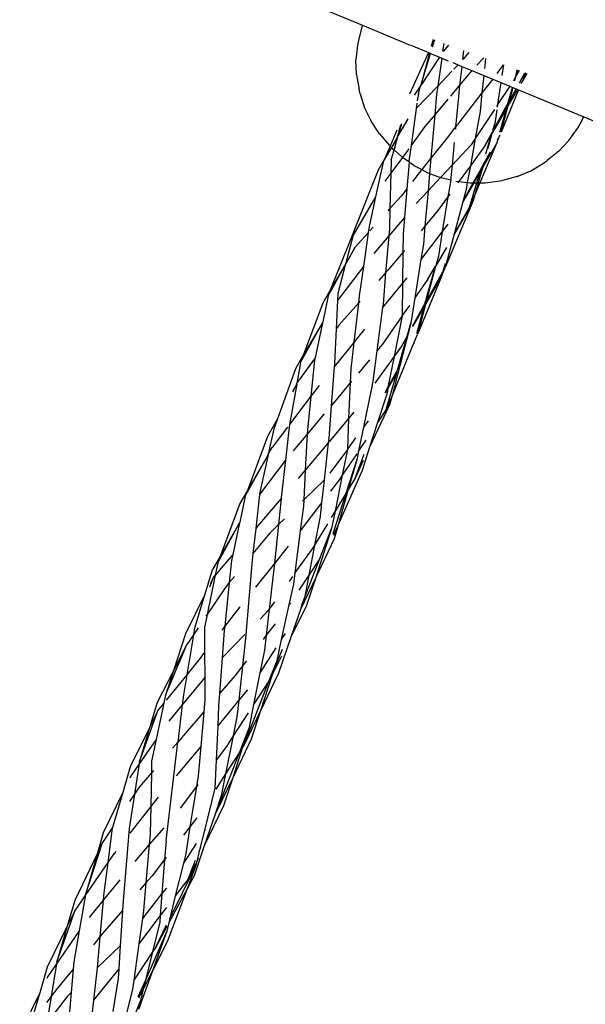
# Model space of a CAD drawing. Extents: x -12593 to 4211, y -8680 to 6456.
# Drawn here: x -6004 to -5914, y -6293 to -6137 of the extents above; entities that cross this region are included whole.
import ezdxf

# ---------------------------------------------------------------- set-up
doc = ezdxf.new("R2010")
doc.units = 0
doc.layers.get('0').update_dxf_attribs({"linetype": 'CONTINUOUS'})

# ---------------------------------------------------------------- blocks, each defined once
blk = doc.blocks.new('005441')
for p, q in [((-5960.9, -6133.38), (-5949.31, -6138.18)), ((-5949.35, -6138.27), (-5949.92, -6140.54)), ((-5949.31, -6138.18), (-5949.35, -6138.27)), ((-5949.31, -6138.18), (-5941.77, -6141.31)), ((-5950.09, -6141.33), (-5950.33, -6143.66)), ((-5949.92, -6140.54), (-5950.09, -6141.33)), ((-5941.65, -6141.36), (-5938.84, -6142.52)), ((-5938.13, -6140.46), (-5938.43, -6141.53)), ((-5937.94, -6140.56), (-5938.39, -6141.55)), ((-5938.25, -6141.6), (-5937.94, -6140.56)), ((-5937.92, -6140.54), (-5937.94, -6140.56)), ((-5936.46, -6141.06), (-5936.63, -6142.28)), ((-5935.72, -6141.33), (-5936.53, -6142.32)), ((-5938.84, -6142.52), (-5941.86, -6149.06)), ((-5938.72, -6142.57), (-5940.09, -6147.69)), ((-5940.09, -6147.69), (-5938.56, -6142.64)), ((-5938.84, -6142.52), (-5938.72, -6142.57)), ((-5938.72, -6142.57), (-5938.56, -6142.64)), ((-5938.56, -6142.64), (-5937.14, -6143.23)), ((-5933.34, -6142.19), (-5933.49, -6143.58)), ((-5932.5, -6142.49), (-5933.45, -6143.6)), ((-5950.24, -6146.01), (-5950.33, -6143.66)), ((-5937.14, -6143.23), (-5940.09, -6147.69)), ((-5936.78, -6143.37), (-5937.41, -6147.8)), ((-5937.14, -6143.23), (-5936.78, -6143.37)), ((-5936.78, -6143.37), (-5935.78, -6143.79)), ((-5935.03, -6144.1), (-5934.19, -6144.45)), ((-5934.19, -6144.45), (-5934.84, -6145.12)), ((-5934.19, -6144.45), (-5933.61, -6144.69)), ((-5930.09, -6143.36), (-5931.22, -6144.52)), ((-5929.85, -6143.45), (-5930.01, -6145.02)), ((-5927.08, -6144.45), (-5928.06, -6145.83)), ((-5927.03, -6144.47), (-5927.27, -6146.15)), ((-5950.24, -6146.01), (-5949.82, -6148.35)), ((-5935.18, -6145.47), (-5937.41, -6147.8)), ((-5933.61, -6144.69), (-5933.94, -6147.64)), ((-5932.01, -6145.35), (-5933.94, -6147.64)), ((-5933.61, -6144.69), (-5932.01, -6145.35)), ((-5932.01, -6145.35), (-5930.12, -6146.13)), ((-5925.07, -6146.31), (-5924.82, -6145.26)), ((-5924.8, -6145.27), (-5925.07, -6146.31)), ((-5925.07, -6146.31), (-5924.58, -6145.35)), ((-5924.55, -6145.36), (-5925.07, -6146.31)), ((-5924.5, -6147.3), (-5923.62, -6145.7)), ((-5923.51, -6145.73), (-5924.06, -6147.06)), ((-5923.34, -6145.83), (-5924.06, -6147.06)), ((-5923.33, -6145.8), (-5923.34, -6145.83)), ((-5933.94, -6147.64), (-5935.4, -6149.39)), ((-5933.94, -6147.64), (-5934.2, -6150.08)), ((-5930.12, -6146.13), (-5930.41, -6148.89)), ((-5928.71, -6146.72), (-5930.41, -6148.89)), ((-5930.12, -6146.13), (-5928.71, -6146.72)), ((-5928.71, -6146.72), (-5927.43, -6147.25)), ((-5927.43, -6147.25), (-5927.93, -6150.72)), ((-5927.43, -6147.25), (-5926.02, -6147.83)), ((-5925.24, -6146.64), (-5925.42, -6146.92)), ((-5925.3, -6146.97), (-5925.24, -6146.64)), ((-5925.16, -6146.49), (-5925.25, -6146.99)), ((-5925.24, -6146.64), (-5925.16, -6146.49)), ((-5925.16, -6146.49), (-5925.09, -6146.35)), ((-5925.09, -6146.35), (-5925.07, -6146.31)), ((-5924.06, -6147.06), (-5924.25, -6147.4)), ((-5924.06, -6147.06), (-5924.2, -6147.42)), ((-5949.69, -6149.01), (-5949.82, -6148.35)), ((-5949.69, -6149.01), (-5948.96, -6151.24)), ((-5940.15, -6147.77), (-5941.11, -6149.23)), ((-5937.41, -6147.8), (-5940.8, -6151.33)), ((-5940.47, -6148.96), (-5940.64, -6150.16)), ((-5940.47, -6148.96), (-5940.15, -6147.77)), ((-5940.09, -6147.69), (-5940.15, -6147.77)), ((-5937.6, -6149.1), (-5937.88, -6152.34)), ((-5937.41, -6147.8), (-5937.6, -6149.1)), ((-5930.41, -6148.89), (-5934.29, -6153.87)), ((-5930.41, -6148.89), (-5930.71, -6151.84)), ((-5926.02, -6147.83), (-5927.93, -6150.72)), ((-5924.61, -6148.41), (-5927.35, -6155.08)), ((-5924.8, -6148.34), (-5926.31, -6150.94)), ((-5926.3, -6150.57), (-5925.59, -6148.01)), ((-5925.53, -6148.03), (-5926.12, -6150.25)), ((-5926.12, -6150.25), (-5925.02, -6148.24)), ((-5926.02, -6147.83), (-5925.59, -6148.01)), ((-5925.59, -6148.01), (-5925.53, -6148.03)), ((-5925.53, -6148.03), (-5925.02, -6148.24)), ((-5925.02, -6148.24), (-5924.8, -6148.34)), ((-5924.8, -6148.34), (-5924.61, -6148.41)), ((-5924.61, -6148.41), (-5914.32, -6152.68)), ((-5940.69, -6150.51), (-5940.8, -6151.33)), ((-5935.79, -6149.85), (-5937.88, -6152.34)), ((-5934.2, -6150.08), (-5934.58, -6154.24)), ((-5928.69, -6154.92), (-5926.3, -6150.57)), ((-5927.93, -6150.72), (-5928.12, -6151.01)), ((-5927.93, -6150.72), (-5927.99, -6151.14)), ((-5926.49, -6151.26), (-5926.3, -6150.57)), ((-5926.12, -6150.25), (-5926.31, -6150.94)), ((-5926.3, -6150.57), (-5926.12, -6150.25)), ((-5948.96, -6151.24), (-5947.94, -6153.37)), ((-5940.8, -6151.33), (-5941.61, -6157.19)), ((-5928.45, -6151.51), (-5931.48, -6156.11)), ((-5930.71, -6151.84), (-5931.48, -6156.11)), ((-5926.49, -6151.26), (-5928.76, -6155.16)), ((-5928.05, -6151.56), (-5928.37, -6153.79)), ((-5927.56, -6155.09), (-5926.49, -6151.26)), ((-5926.31, -6150.94), (-5927.41, -6155.08)), ((-5926.31, -6150.94), (-5926.49, -6151.26)), ((-5946.62, -6155.38), (-5947.94, -6153.37)), ((-5943.67, -6155.69), (-5942.08, -6152.96)), ((-5943.67, -6155.69), (-5943.1, -6153.73)), ((-5937.88, -6152.34), (-5939.42, -6154.18)), ((-5937.88, -6152.34), (-5938.48, -6159.2)), ((-5928.69, -6154.92), (-5928.37, -6153.79)), ((-5915.33, -6154.49), (-5914.88, -6153.8)), ((-5914.88, -6153.8), (-5914.32, -6152.68)), ((-5914.32, -6152.68), (-5902.69, -6157.49)), ((-5946.62, -6155.38), (-5945.05, -6157.21)), ((-5943.89, -6154.79), (-5944.95, -6157.31)), ((-5943.3, -6153.99), (-5943.82, -6155.95)), ((-5939.42, -6154.18), (-5941.61, -6157.19)), ((-5934.58, -6154.24), (-5935.94, -6155.99)), ((-5934.58, -6154.24), (-5934.62, -6154.61)), ((-5934.33, -6153.92), (-5934.58, -6154.24)), ((-5929.97, -6157.24), (-5928.75, -6155.03)), ((-5928.83, -6155.28), (-5929.97, -6157.24)), ((-5929.82, -6158.52), (-5928.83, -6155.28)), ((-5928.83, -6155.28), (-5929.47, -6157.67)), ((-5928.76, -6155.16), (-5928.83, -6155.28)), ((-5928.76, -6155.16), (-5928.75, -6155.03)), ((-5928.75, -6155.03), (-5928.69, -6154.92)), ((-5916.66, -6156.4), (-5915.33, -6154.49)), ((-5943.85, -6156.07), (-5944.74, -6157.53)), ((-5944.71, -6157.56), (-5943.85, -6156.07)), ((-5944.32, -6157.91), (-5943.7, -6155.8)), ((-5943.85, -6156.07), (-5944.32, -6157.91)), ((-5943.82, -6155.95), (-5943.85, -6156.07)), ((-5943.82, -6155.95), (-5943.7, -6155.8)), ((-5943.7, -6155.8), (-5943.67, -6155.69)), ((-5935.94, -6155.99), (-5938.48, -6159.2)), ((-5934.81, -6156.71), (-5935.14, -6160.32)), ((-5931.48, -6156.11), (-5932.25, -6160.41)), ((-5931.48, -6156.11), (-5932.12, -6157.09)), ((-5928.13, -6156.91), (-5930.75, -6163.1)), ((-5928.13, -6156.91), (-5930.35, -6160.76)), ((-5928.01, -6156.69), (-5928.13, -6156.91)), ((-5928.01, -6156.69), (-5927.94, -6156.45)), ((-5927.94, -6156.45), (-5927.64, -6155.72)), ((-5927.94, -6156.45), (-5927.84, -6156.08)), ((-5927.64, -6155.72), (-5927.55, -6155.58)), ((-5918.26, -6158.11), (-5916.66, -6156.4)), ((-5946.03, -6159.86), (-5944.71, -6157.56)), ((-5944.95, -6157.31), (-5945.82, -6159.38)), ((-5944.74, -6157.53), (-5945.82, -6159.38)), ((-5944.95, -6157.31), (-5945.05, -6157.21)), ((-5944.81, -6157.46), (-5944.95, -6157.31)), ((-5944.81, -6157.46), (-5944.74, -6157.53)), ((-5944.78, -6159.51), (-5944.32, -6157.91)), ((-5944.74, -6157.53), (-5944.71, -6157.56)), ((-5944.71, -6157.56), (-5944.32, -6157.91)), ((-5944.32, -6157.91), (-5943.08, -6159.02)), ((-5941.99, -6157.71), (-5943, -6159.08)), ((-5941.61, -6157.19), (-5941.95, -6159.66)), ((-5932.12, -6157.09), (-5935.14, -6160.32)), ((-5929.97, -6157.24), (-5932.25, -6160.41)), ((-5930.17, -6160.15), (-5929.05, -6158.19)), ((-5918.26, -6158.11), (-5920.11, -6159.6)), ((-5946.03, -6159.86), (-5947.22, -6165.32)), ((-5945.82, -6159.38), (-5946.82, -6161.08)), ((-5945.82, -6159.38), (-5946.03, -6159.86)), ((-5943, -6159.08), (-5944.83, -6161.6)), ((-5944.78, -6159.51), (-5944.83, -6161.6)), ((-5943, -6159.08), (-5943.08, -6159.02)), ((-5941.97, -6159.8), (-5943, -6159.08)), ((-5941.93, -6159.83), (-5942.31, -6164.05)), ((-5941.95, -6159.66), (-5941.97, -6159.8)), ((-5941.97, -6159.8), (-5941.93, -6159.83)), ((-5941.16, -6160.37), (-5941.93, -6159.83)), ((-5938.48, -6159.2), (-5939.92, -6161.02)), ((-5938.48, -6159.2), (-5938.69, -6161.61)), ((-5922.7, -6161.19), (-5920.69, -6159.99)), ((-5920.69, -6159.99), (-5920.11, -6159.6)), ((-5946.82, -6161.08), (-5950.56, -6170.51)), ((-5944.83, -6161.6), (-5945.75, -6162.86)), ((-5944.83, -6161.6), (-5944.97, -6167.16)), ((-5939.92, -6161.02), (-5941.4, -6162.9)), ((-5941.16, -6160.37), (-5939.92, -6161.02)), ((-5939.92, -6161.02), (-5939.07, -6161.47)), ((-5939.07, -6161.47), (-5938.69, -6161.61)), ((-5938.69, -6161.61), (-5938.93, -6164.37)), ((-5938.69, -6161.61), (-5936.96, -6162.27)), ((-5935.14, -6160.32), (-5936.96, -6162.27)), ((-5935.14, -6160.32), (-5935.32, -6162.25)), ((-5932.25, -6160.41), (-5934.07, -6162.92)), ((-5932.25, -6160.41), (-5932.73, -6163.07)), ((-5931.79, -6163.12), (-5930.55, -6160.89)), ((-5930.7, -6161.37), (-5931.7, -6163.12)), ((-5931.23, -6163.11), (-5930.7, -6161.37)), ((-5930.35, -6160.76), (-5931.01, -6163.11)), ((-5930.35, -6160.76), (-5930.7, -6161.37)), ((-5930.7, -6161.37), (-5930.55, -6160.89)), ((-5930.55, -6160.89), (-5930.5, -6160.71)), ((-5930.5, -6160.71), (-5930.21, -6160.28)), ((-5930.21, -6160.28), (-5930.35, -6160.76)), ((-5930.17, -6160.15), (-5930.21, -6160.28)), ((-5924.86, -6162.11), (-5922.7, -6161.19)), ((-5936.96, -6162.27), (-5938.93, -6164.37)), ((-5936.96, -6162.27), (-5936.87, -6162.3)), ((-5935.35, -6162.67), (-5936.87, -6162.3)), ((-5935.35, -6162.67), (-5935.81, -6165.33)), ((-5935.32, -6162.25), (-5935.35, -6162.67)), ((-5934.56, -6162.86), (-5934.07, -6162.92)), ((-5934.07, -6162.92), (-5934.22, -6163.13)), ((-5934.07, -6162.92), (-5932.73, -6163.07)), ((-5933.45, -6166.11), (-5931.79, -6163.12)), ((-5931.7, -6163.12), (-5933.45, -6166.11)), ((-5932.73, -6163.07), (-5932.93, -6164.15)), ((-5932.73, -6163.07), (-5932.26, -6163.12)), ((-5932.39, -6167), (-5931.23, -6163.11)), ((-5932.26, -6163.12), (-5931.79, -6163.12)), ((-5931.79, -6163.12), (-5931.7, -6163.12)), ((-5931.7, -6163.12), (-5931.23, -6163.11)), ((-5930.75, -6163.1), (-5931.56, -6165.03)), ((-5931.01, -6163.11), (-5931.56, -6165.03)), ((-5931.23, -6163.11), (-5931.01, -6163.11)), ((-5931.01, -6163.11), (-5930.75, -6163.1)), ((-5930.75, -6163.1), (-5929.93, -6163.09)), ((-5929.93, -6163.09), (-5929.54, -6163.08)), ((-5929.54, -6163.08), (-5927.16, -6162.74)), ((-5924.86, -6162.11), (-5927.16, -6162.74)), ((-5942.31, -6164.05), (-5943.16, -6165.14)), ((-5942.31, -6164.05), (-5942.67, -6168.57)), ((-5938.93, -6164.37), (-5940.79, -6166.35)), ((-5938.93, -6164.37), (-5939.43, -6169.94)), ((-5932.93, -6164.15), (-5933.45, -6166.11)), ((-5947.22, -6165.32), (-5950.78, -6171.37)), ((-5947.22, -6165.32), (-5948.25, -6170.02)), ((-5943.16, -6165.14), (-5944.97, -6167.16)), ((-5935.81, -6165.33), (-5937.37, -6167.48)), ((-5935.81, -6165.33), (-5936.69, -6170.82)), ((-5931.86, -6166.08), (-5936.25, -6176.5)), ((-5935.49, -6164.89), (-5935.81, -6165.33)), ((-5933.45, -6166.11), (-5934.82, -6171.21)), ((-5931.56, -6165.03), (-5932.39, -6167)), ((-5932.39, -6167), (-5931.86, -6166.08)), ((-5931.56, -6165.03), (-5931.86, -6166.08)), ((-5944.97, -6167.16), (-5945.32, -6167.56)), ((-5944.97, -6167.16), (-5945.05, -6170.5)), ((-5937.37, -6167.48), (-5939.43, -6169.94)), ((-5934.82, -6171.21), (-5932.48, -6167.15)), ((-5932.54, -6167.35), (-5934.82, -6171.21)), ((-5932.54, -6167.35), (-5932.48, -6167.15)), ((-5932.48, -6167.15), (-5932.39, -6167)), ((-5942.67, -6168.57), (-5945.14, -6171.48)), ((-5942.67, -6168.57), (-5942.88, -6171.22)), ((-5950.56, -6170.51), (-5951.15, -6171.98)), ((-5950.56, -6170.51), (-5950.78, -6171.37)), ((-5948.39, -6170.99), (-5950.45, -6173.3)), ((-5948.39, -6170.99), (-5949.14, -6176.32)), ((-5948.25, -6170.02), (-5948.39, -6170.99)), ((-5947.61, -6170.12), (-5948.13, -6170.7)), ((-5945.05, -6170.5), (-5945.14, -6171.48)), ((-5936.69, -6170.82), (-5940.06, -6175.24)), ((-5939.43, -6169.94), (-5940.05, -6170.69)), ((-5939.43, -6169.94), (-5939.68, -6172.81)), ((-5936.69, -6170.82), (-5937.31, -6174.69)), ((-5935.8, -6169.65), (-5936.69, -6170.82)), ((-5951.15, -6171.98), (-5954.39, -6180.1)), ((-5950.78, -6171.37), (-5951.98, -6175.95)), ((-5950.78, -6171.37), (-5951.15, -6171.98)), ((-5945.14, -6171.48), (-5947.49, -6174.26)), ((-5945.14, -6171.48), (-5945.64, -6177.34)), ((-5942.88, -6171.22), (-5942.91, -6174.11)), ((-5934.82, -6171.21), (-5936.25, -6176.5)), ((-5952.03, -6176.13), (-5950.45, -6173.3)), ((-5950.45, -6173.3), (-5951.98, -6175.95)), ((-5942.91, -6174.11), (-5945.23, -6176.88)), ((-5942.91, -6174.11), (-5942.96, -6178.96)), ((-5942.65, -6173.8), (-5942.91, -6174.11)), ((-5939.68, -6172.81), (-5940.06, -6175.24)), ((-5936.04, -6173.35), (-5937.72, -6176.22)), ((-5936.04, -6173.35), (-5936.04, -6173.31)), ((-5940.06, -6175.24), (-5941.01, -6181.28)), ((-5937.31, -6174.69), (-5937.72, -6176.22)), ((-5954.74, -6180.97), (-5952.03, -6176.13)), ((-5951.98, -6175.95), (-5954.39, -6180.1)), ((-5949.14, -6176.32), (-5953.25, -6181.72)), ((-5952.03, -6176.13), (-5953.2, -6180.61)), ((-5951.98, -6175.95), (-5952.03, -6176.13)), ((-5949.14, -6176.32), (-5949.81, -6180.98)), ((-5945.23, -6176.88), (-5945.64, -6177.34)), ((-5939.42, -6182.23), (-5937.77, -6176.31)), ((-5937.77, -6176.31), (-5939.24, -6181.92)), ((-5939.24, -6181.92), (-5936.55, -6177.06)), ((-5938.96, -6178.36), (-5937.77, -6176.31)), ((-5937.77, -6176.31), (-5937.76, -6176.28)), ((-5937.76, -6176.28), (-5937.73, -6176.25)), ((-5937.73, -6176.25), (-5937.72, -6176.22)), ((-5936.72, -6177.66), (-5936.25, -6176.5)), ((-5936.72, -6177.66), (-5936.55, -6177.06)), ((-5936.55, -6177.06), (-5936.2, -6175.8)), ((-5936.55, -6177.06), (-5936.25, -6176.5)), ((-5945.64, -6177.34), (-5946.73, -6178.56)), ((-5945.64, -6177.34), (-5946.06, -6182.31)), ((-5942.27, -6178.12), (-5942.96, -6178.96)), ((-5938.96, -6178.36), (-5941.01, -6181.28)), ((-5936.83, -6177.93), (-5940.63, -6187.09)), ((-5936.83, -6177.93), (-5939.36, -6182.34)), ((-5936.76, -6177.81), (-5936.83, -6177.93)), ((-5936.76, -6177.81), (-5936.72, -6177.66)), ((-5954.39, -6180.1), (-5955.57, -6182.14)), ((-5954.39, -6180.1), (-5954.74, -6180.97)), ((-5942.96, -6178.96), (-5946.13, -6182.8)), ((-5942.96, -6178.96), (-5943.01, -6184.11)), ((-5954.74, -6180.97), (-5955.6, -6185.11)), ((-5953.25, -6181.72), (-5953.46, -6186.21)), ((-5953.2, -6180.61), (-5953.25, -6181.72)), ((-5949.81, -6180.98), (-5949.94, -6182.16)), ((-5949.67, -6181.85), (-5949.94, -6182.16)), ((-5941.01, -6181.28), (-5941.64, -6185.32)), ((-5955.57, -6182.14), (-5958.61, -6190.27)), ((-5949.94, -6182.16), (-5952.98, -6185.56)), ((-5949.94, -6182.16), (-5950.67, -6188.35)), ((-5946.13, -6182.8), (-5947.04, -6189.68)), ((-5946.06, -6182.31), (-5946.13, -6182.8)), ((-5941.89, -6182.53), (-5943.01, -6184.11)), ((-5941.38, -6185.77), (-5939.42, -6182.23)), ((-5939.54, -6182.65), (-5941.35, -6185.83)), ((-5940.73, -6186.91), (-5939.54, -6182.65)), ((-5939.36, -6182.34), (-5940.63, -6187.09)), ((-5939.54, -6182.65), (-5939.42, -6182.23)), ((-5939.36, -6182.34), (-5939.54, -6182.65)), ((-5939.42, -6182.23), (-5939.24, -6181.92)), ((-5939.24, -6181.92), (-5939.36, -6182.34)), ((-5943.02, -6184.14), (-5946.15, -6188.6)), ((-5943.02, -6184.14), (-5944.29, -6190.55)), ((-5943.01, -6184.11), (-5943.02, -6184.14)), ((-5959.08, -6191.51), (-5955.63, -6185.23)), ((-5955.63, -6185.23), (-5958.61, -6190.27)), ((-5955.63, -6185.23), (-5956.78, -6190.76)), ((-5955.6, -6185.11), (-5955.63, -6185.23)), ((-5953.46, -6186.21), (-5953.71, -6191.66)), ((-5952.98, -6185.56), (-5953.46, -6186.21)), ((-5948.97, -6186.25), (-5949.87, -6187.34)), ((-5941.64, -6185.32), (-5944.63, -6196.76)), ((-5942.22, -6187.34), (-5941.64, -6185.32)), ((-5949.87, -6187.34), (-5950.67, -6188.35)), ((-5943.76, -6192.74), (-5942.22, -6187.34)), ((-5942.22, -6187.34), (-5943.13, -6188.93)), ((-5941.09, -6188.2), (-5940.63, -6187.09)), ((-5950.67, -6188.35), (-5953.76, -6192.19)), ((-5950.67, -6188.35), (-5951.17, -6192.53)), ((-5947.04, -6189.68), (-5947.67, -6194.45)), ((-5946.15, -6188.6), (-5947.04, -6189.68)), ((-5941.22, -6188.53), (-5944.63, -6196.76)), ((-5943.13, -6188.93), (-5944.29, -6190.55)), ((-5941.14, -6188.38), (-5941.22, -6188.53)), ((-5941.14, -6188.38), (-5941.09, -6188.2)), ((-5958.61, -6190.27), (-5959.92, -6192.52)), ((-5956.78, -6190.76), (-5959.34, -6194.24)), ((-5958.61, -6190.27), (-5959.08, -6191.51)), ((-5956.87, -6191.15), (-5957.46, -6196.83)), ((-5956.78, -6190.76), (-5956.87, -6191.15)), ((-5948.21, -6191.08), (-5949.96, -6193.2)), ((-5944.29, -6190.55), (-5947.33, -6194.77)), ((-5944.29, -6190.55), (-5945.27, -6195.44)), ((-5959.92, -6192.52), (-5962.75, -6200.42)), ((-5959.08, -6191.51), (-5959.68, -6194.86)), ((-5953.76, -6192.19), (-5954.24, -6198.35)), ((-5953.71, -6191.66), (-5953.76, -6192.19)), ((-5951.17, -6192.53), (-5951.26, -6194.76)), ((-5945.27, -6195.44), (-5943.76, -6192.74)), ((-5943.89, -6193.17), (-5943.76, -6192.74)), ((-5959.68, -6194.86), (-5959.34, -6194.24)), ((-5945.54, -6198.96), (-5943.89, -6193.17)), ((-5943.89, -6193.17), (-5945.31, -6195.64)), ((-5959.69, -6194.94), (-5960.84, -6201.31)), ((-5960.31, -6196.15), (-5959.69, -6194.94)), ((-5959.69, -6194.94), (-5960.3, -6195.98)), ((-5959.69, -6194.94), (-5959.68, -6194.86)), ((-5956.15, -6195.17), (-5957.07, -6196.32)), ((-5951.26, -6194.76), (-5953.96, -6198.02)), ((-5951.26, -6194.76), (-5951.49, -6200.36)), ((-5951.03, -6194.48), (-5951.26, -6194.76)), ((-5947.9, -6195.56), (-5949.16, -6201.74)), ((-5947.67, -6194.45), (-5947.9, -6195.56)), ((-5947.79, -6195.4), (-5947.9, -6195.56)), ((-5945.74, -6196.29), (-5945.27, -6195.44)), ((-5945.31, -6195.64), (-5945.7, -6196.33)), ((-5945.31, -6195.64), (-5945.48, -6196.53)), ((-5945.27, -6195.44), (-5945.31, -6195.64)), ((-5957.46, -6196.83), (-5960.84, -6201.31)), ((-5957.46, -6196.83), (-5958.02, -6202.24)), ((-5957.07, -6196.32), (-5957.46, -6196.83)), ((-5945.48, -6196.53), (-5946.92, -6201.02)), ((-5944.63, -6196.76), (-5945.54, -6198.96)), ((-5944.63, -6196.76), (-5945.01, -6198.21)), ((-5954.24, -6198.35), (-5954.65, -6203.5)), ((-5953.96, -6198.02), (-5954.24, -6198.35)), ((-5945.01, -6198.21), (-5948.17, -6204.93)), ((-5945.54, -6198.96), (-5946.92, -6201.02)), ((-5962.75, -6200.42), (-5964.32, -6203.24)), ((-5962.75, -6200.42), (-5963.32, -6202.01)), ((-5955.34, -6199.66), (-5958.05, -6202.88)), ((-5951.49, -6200.36), (-5954.63, -6204.12)), ((-5951.49, -6200.36), (-5951.69, -6205.22)), ((-5950.68, -6199.39), (-5951.49, -6200.36)), ((-5963.32, -6202.01), (-5964.21, -6206.03)), ((-5961.18, -6201.76), (-5963.6, -6204.96)), ((-5960.91, -6201.73), (-5961.49, -6206.98)), ((-5960.87, -6201.35), (-5960.91, -6201.73)), ((-5960.84, -6201.31), (-5960.87, -6201.35)), ((-5949.16, -6201.74), (-5949.92, -6205.5)), ((-5948.42, -6200.73), (-5949.16, -6201.74)), ((-5946.92, -6201.02), (-5948.17, -6204.93)), ((-5964.32, -6203.24), (-5967.5, -6211.75)), ((-5958.05, -6202.88), (-5960.24, -6205.48)), ((-5958.05, -6202.88), (-5958.35, -6208.57)), ((-5958.02, -6202.24), (-5958.05, -6202.88)), ((-5954.65, -6203.5), (-5954.73, -6204.24)), ((-5950.4, -6203.44), (-5951.69, -6205.22)), ((-5964.21, -6206.03), (-5963.6, -6204.96)), ((-5954.73, -6204.24), (-5958.35, -6208.57)), ((-5954.73, -6204.24), (-5955.38, -6210.12)), ((-5951.69, -6205.22), (-5951.69, -6205.27)), ((-5948.78, -6203.8), (-5949.92, -6205.5)), ((-5948.17, -6204.93), (-5949.36, -6208.62)), ((-5967.84, -6212.65), (-5964.23, -6206.11)), ((-5964.23, -6206.11), (-5967.5, -6211.75)), ((-5964.23, -6206.11), (-5965.6, -6212.29)), ((-5964.23, -6206.11), (-5964.21, -6206.03)), ((-5951.69, -6205.27), (-5954.47, -6209.03)), ((-5951.69, -6205.27), (-5952.51, -6209.35)), ((-5950.22, -6205.94), (-5952.51, -6209.35)), ((-5950.17, -6206.69), (-5951.93, -6212.22)), ((-5950.17, -6206.69), (-5951.57, -6211.61)), ((-5950.47, -6209.8), (-5949.05, -6206.02)), ((-5949.92, -6205.5), (-5950.17, -6206.69)), ((-5961.49, -6206.98), (-5965.61, -6212.4)), ((-5961.49, -6206.98), (-5962.14, -6212.89)), ((-5949.17, -6207.04), (-5950.47, -6209.8)), ((-5958.35, -6208.57), (-5959.45, -6209.86)), ((-5958.35, -6208.57), (-5958.6, -6213.26)), ((-5952.51, -6209.35), (-5953.64, -6215.04)), ((-5949.36, -6208.62), (-5953.15, -6217.2)), ((-5952.51, -6209.35), (-5952.95, -6210.02)), ((-5950.47, -6209.8), (-5951.57, -6211.61)), ((-5955.38, -6210.12), (-5958.6, -6213.26)), ((-5955.38, -6210.12), (-5955.78, -6213.72)), ((-5952.95, -6210.02), (-5954.37, -6211.88)), ((-5967.84, -6212.65), (-5968.71, -6216.79)), ((-5967.5, -6211.75), (-5968.7, -6213.83)), ((-5967.5, -6211.75), (-5967.84, -6212.65)), ((-5965.61, -6212.4), (-5966.19, -6217.76)), ((-5962.15, -6213.04), (-5965.88, -6217.41)), ((-5965.6, -6212.29), (-5965.61, -6212.4)), ((-5962.15, -6213.04), (-5962.59, -6217.16)), ((-5962.12, -6213), (-5962.15, -6213.04)), ((-5962.14, -6212.89), (-5962.12, -6213)), ((-5951.93, -6212.22), (-5953.97, -6218.6)), ((-5951.93, -6212.22), (-5953.64, -6215.04)), ((-5951.57, -6211.61), (-5953.15, -6217.2)), ((-5951.57, -6211.61), (-5951.93, -6212.22)), ((-5968.7, -6213.83), (-5971.83, -6222.19)), ((-5955.78, -6213.72), (-5959.14, -6218.12)), ((-5958.65, -6214.26), (-5959.14, -6218.12)), ((-5958.6, -6213.26), (-5958.8, -6213.45)), ((-5958.6, -6213.26), (-5958.65, -6214.26)), ((-5955.78, -6213.72), (-5956.02, -6215.89)), ((-5956.02, -6215.89), (-5956.88, -6220.39)), ((-5953.64, -6215.04), (-5954.24, -6216.03)), ((-5953.64, -6215.04), (-5954.18, -6217.76)), ((-5972.2, -6223.2), (-5968.73, -6216.89)), ((-5968.73, -6216.89), (-5971.83, -6222.19)), ((-5968.73, -6216.89), (-5969.79, -6221.91)), ((-5968.71, -6216.79), (-5968.73, -6216.89)), ((-5965.88, -6217.41), (-5966.19, -6217.76)), ((-5962.59, -6217.16), (-5964, -6218.54)), ((-5962.59, -6217.16), (-5963.23, -6223.31)), ((-5961.66, -6216.26), (-5962.59, -6217.16)), ((-5954.86, -6217.06), (-5956.88, -6220.39)), ((-5953.15, -6217.2), (-5953.9, -6218.89)), ((-5953.15, -6217.2), (-5953.78, -6219.39)), ((-5966.19, -6217.76), (-5966.62, -6221.75)), ((-5964, -6218.54), (-5966.62, -6221.75)), ((-5959.14, -6218.12), (-5959.98, -6224.81)), ((-5954.18, -6217.76), (-5956.7, -6225.5)), ((-5956.03, -6222.53), (-5954.18, -6217.76)), ((-5961.05, -6220.59), (-5963.23, -6223.31)), ((-5957.01, -6220.62), (-5959.98, -6224.81)), ((-5956.88, -6220.39), (-5957.78, -6225.15)), ((-5956.88, -6220.39), (-5957.01, -6220.62)), ((-5953.78, -6219.39), (-5956.7, -6225.5)), ((-5971.83, -6222.19), (-5973.06, -6224.34)), ((-5969.79, -6221.91), (-5972.6, -6225.13)), ((-5971.83, -6222.19), (-5972.2, -6223.2)), ((-5969.79, -6221.91), (-5969.99, -6222.84)), ((-5966.62, -6221.75), (-5966.79, -6223.35)), ((-5972.2, -6223.2), (-5972.6, -6225.13)), ((-5969.99, -6222.84), (-5970.36, -6226.34)), ((-5966.79, -6223.35), (-5967.78, -6235.19)), ((-5963.23, -6223.31), (-5966.24, -6227.07)), ((-5963.23, -6223.31), (-5963.37, -6224.63)), ((-5958.88, -6229.86), (-5956.03, -6222.53)), ((-5956.03, -6222.53), (-5957.78, -6225.15)), ((-5973.06, -6224.34), (-5974.28, -6228.34)), ((-5972.6, -6225.13), (-5973.87, -6231.37)), ((-5973.43, -6227.02), (-5972.81, -6225.37)), ((-5972.81, -6225.37), (-5973.35, -6226.46)), ((-5972.6, -6225.13), (-5972.81, -6225.37)), ((-5969.54, -6225.34), (-5970.36, -6226.34)), ((-5963.37, -6224.63), (-5964.05, -6230.55)), ((-5960.38, -6225.37), (-5960.92, -6226.14)), ((-5959.98, -6224.81), (-5960.2, -6226.58)), ((-5957.78, -6225.15), (-5959.35, -6227.5)), ((-5957.78, -6225.15), (-5958.42, -6228.52)), ((-5970.36, -6226.34), (-5971.13, -6227.29)), ((-5970.36, -6226.34), (-5971.08, -6233.24)), ((-5960.2, -6226.58), (-5960.93, -6229.86)), ((-5956.7, -6225.5), (-5959.13, -6230.58)), ((-5956.7, -6225.5), (-5958.15, -6229.96)), ((-5974.28, -6228.34), (-5977.31, -6234.42)), ((-5974.28, -6228.34), (-5975.86, -6233.52)), ((-5971.13, -6227.29), (-5973.87, -6231.37)), ((-5958.42, -6228.52), (-5958.88, -6229.86)), ((-5968.68, -6230.14), (-5971.08, -6233.24)), ((-5963.22, -6229.38), (-5964.05, -6230.55)), ((-5960.93, -6229.86), (-5962.14, -6235.35)), ((-5960.7, -6229.52), (-5960.93, -6229.86)), ((-5958.15, -6229.96), (-5960.62, -6234.95)), ((-5958.88, -6229.86), (-5959.13, -6230.58)), ((-5973.87, -6231.37), (-5974.29, -6233.41)), ((-5973.87, -6231.37), (-5974.05, -6231.63)), ((-5964.16, -6230.71), (-5965.5, -6232.09)), ((-5964.05, -6230.55), (-5964.52, -6234.66)), ((-5964.05, -6230.55), (-5964.16, -6230.71)), ((-5959.13, -6230.58), (-5960.62, -6234.95)), ((-5971.08, -6233.24), (-5971.56, -6233.86)), ((-5971.08, -6233.24), (-5971.15, -6233.93)), ((-5963.11, -6232.85), (-5964.52, -6234.66)), ((-5977.31, -6234.42), (-5979.2, -6240.26)), ((-5976.04, -6234.6), (-5977.09, -6240.89)), ((-5976.04, -6234.6), (-5977.08, -6236.14)), ((-5975.29, -6233.48), (-5976.04, -6234.6)), ((-5975.86, -6233.52), (-5976.04, -6234.6)), ((-5974.29, -6233.41), (-5974.26, -6237.35)), ((-5971.15, -6233.93), (-5971.48, -6238.23)), ((-5967.89, -6234.54), (-5971.48, -6238.23)), ((-5964.52, -6234.66), (-5965.03, -6235.32)), ((-5964.52, -6234.66), (-5964.78, -6236.99)), ((-5961.52, -6234.39), (-5962.14, -6235.35)), ((-5980.47, -6244.15), (-5977.08, -6236.14)), ((-5977.08, -6236.14), (-5979.2, -6240.26)), ((-5967.78, -6235.19), (-5968.25, -6239.47)), ((-5962.14, -6235.35), (-5962.92, -6238.89)), ((-5960.62, -6234.95), (-5962.57, -6240.63)), ((-5974.26, -6237.35), (-5974.98, -6238.28)), ((-5974.26, -6237.35), (-5974.23, -6241.32)), ((-5962.99, -6236.67), (-5965.51, -6240.59)), ((-5964.78, -6236.99), (-5965.51, -6240.59)), ((-5963.39, -6240.35), (-5961.94, -6236.88)), ((-5974.98, -6238.28), (-5977.09, -6240.89)), ((-5971.48, -6238.23), (-5971.91, -6243.89)), ((-5968.25, -6239.47), (-5969.45, -6241.02)), ((-5968.25, -6239.47), (-5968.85, -6244.9)), ((-5967.66, -6238.71), (-5968.25, -6239.47)), ((-5964.06, -6241.81), (-5962.92, -6238.89)), ((-5962.12, -6237.97), (-5963.57, -6240.9)), ((-5962.92, -6238.89), (-5963.39, -6240.35)), ((-5979.2, -6240.26), (-5981.79, -6245.28)), ((-5979.2, -6240.26), (-5980.47, -6244.15)), ((-5977.09, -6240.89), (-5980.36, -6244.94)), ((-5977.09, -6240.89), (-5977.62, -6244.07)), ((-5969.45, -6241.02), (-5971.91, -6243.89)), ((-5965.51, -6240.59), (-5966.53, -6245.62)), ((-5962.57, -6240.63), (-5965.44, -6246.6)), ((-5963.57, -6240.9), (-5965.44, -6246.6)), ((-5963.91, -6241.59), (-5963.39, -6240.35)), ((-5963.57, -6240.9), (-5963.91, -6241.59)), ((-5963.39, -6240.35), (-5963.57, -6240.9)), ((-5974.23, -6241.32), (-5977.81, -6245.67)), ((-5974.23, -6241.32), (-5974.21, -6244.91)), ((-5968.08, -6252.1), (-5964.06, -6241.81)), ((-5964.06, -6241.81), (-5966.53, -6245.62)), ((-5963.91, -6241.59), (-5964.06, -6241.81)), ((-5980.47, -6244.15), (-5980.73, -6245.4)), ((-5977.62, -6244.07), (-5977.81, -6245.67)), ((-5971.91, -6243.89), (-5972.06, -6245.81)), ((-5967.51, -6243.27), (-5968.85, -6244.9)), ((-5981.79, -6245.28), (-5982.97, -6249.28)), ((-5980.73, -6245.4), (-5981.93, -6251.13)), ((-5980.73, -6245.4), (-5981.59, -6246.46)), ((-5977.81, -6245.67), (-5979.92, -6248.23)), ((-5977.81, -6245.67), (-5978.51, -6251.58)), ((-5974.21, -6244.91), (-5974.38, -6246.76)), ((-5968.85, -6244.9), (-5972.2, -6248.99)), ((-5968.85, -6244.9), (-5969.15, -6247.57)), ((-5966.53, -6245.62), (-5967.3, -6249.45)), ((-5984.55, -6254.63), (-5981.59, -6246.46)), ((-5981.59, -6246.46), (-5982.97, -6249.28)), ((-5974.38, -6246.76), (-5977.28, -6250.15)), ((-5974.38, -6246.76), (-5974.88, -6252.23)), ((-5972.06, -6245.81), (-5972.2, -6248.99)), ((-5967.39, -6246.94), (-5969.75, -6250.58)), ((-5965.44, -6246.6), (-5968.08, -6252.1)), ((-5965.44, -6246.6), (-5966.91, -6251.1)), ((-5969.15, -6247.57), (-5969.75, -6250.58)), ((-5982.97, -6249.28), (-5986.02, -6255.48)), ((-5982.97, -6249.28), (-5984.55, -6254.63)), ((-5977.28, -6250.15), (-5978.51, -6251.58)), ((-5972.2, -6248.99), (-5972.45, -6254.41)), ((-5968.72, -6253.1), (-5967.3, -6249.45)), ((-5967.3, -6249.45), (-5968.26, -6252.37)), ((-5981.93, -6251.13), (-5984.61, -6255)), ((-5981.93, -6251.13), (-5982.65, -6254.55)), ((-5980.37, -6267.15), (-5978.51, -6251.58)), ((-5978.51, -6251.58), (-5979.34, -6252.54)), ((-5969.75, -6250.58), (-5970.95, -6256.57)), ((-5969.75, -6250.58), (-5970.83, -6252.25)), ((-5966.91, -6251.1), (-5969.83, -6257.19)), ((-5974.88, -6252.23), (-5978.77, -6256.87)), ((-5974.88, -6252.23), (-5975.31, -6256.94)), ((-5970.83, -6252.25), (-5972.45, -6254.41)), ((-5972.44, -6262.64), (-5968.72, -6253.1)), ((-5968.72, -6253.1), (-5970.95, -6256.57)), ((-5968.26, -6252.37), (-5969.83, -6257.19)), ((-5968.26, -6252.37), (-5968.72, -6253.1)), ((-5968.08, -6252.1), (-5968.26, -6252.37)), ((-5984.61, -6255), (-5985.97, -6256.97)), ((-5984.61, -6255), (-5985.36, -6259.79)), ((-5984.55, -6254.63), (-5984.61, -6255)), ((-5982.65, -6254.55), (-5982.68, -6256.42)), ((-5972.45, -6254.41), (-5972.65, -6258.85)), ((-5986.02, -6255.48), (-5987.22, -6259.55)), ((-5982.68, -6256.42), (-5984.62, -6258.66)), ((-5982.68, -6256.42), (-5982.78, -6261.73)), ((-5982.37, -6256.06), (-5982.68, -6256.42)), ((-5970.95, -6256.57), (-5972.51, -6259.02)), ((-5970.95, -6256.57), (-5971.64, -6260.05)), ((-5985.97, -6256.97), (-5986.06, -6257.14)), ((-5986.06, -6257.21), (-5986.06, -6257.14)), ((-5975.31, -6256.94), (-5975.57, -6258.57)), ((-5969.83, -6257.19), (-5972.44, -6262.64)), ((-5969.83, -6257.19), (-5971.28, -6261.65)), ((-5987.22, -6259.55), (-5990.31, -6265.91)), ((-5987.22, -6259.55), (-5988.84, -6265.04)), ((-5984.62, -6258.66), (-5985.36, -6259.79)), ((-5975.57, -6258.57), (-5978.14, -6262.01)), ((-5975.57, -6258.57), (-5976.58, -6264.93)), ((-5975.34, -6258.28), (-5975.57, -6258.57)), ((-5972.65, -6258.85), (-5974.31, -6265.55)), ((-5985.36, -6259.79), (-5986.22, -6265.21)), ((-5985.36, -6259.79), (-5986.13, -6260.95)), ((-5981.88, -6260.57), (-5982.78, -6261.73)), ((-5981.62, -6260.25), (-5981.88, -6260.57)), ((-5971.64, -6260.05), (-5972.62, -6262.93)), ((-5982.78, -6261.73), (-5986.08, -6265.98)), ((-5982.78, -6261.73), (-5982.86, -6266.06)), ((-5971.28, -6261.65), (-5974.33, -6267.98)), ((-5972.44, -6262.64), (-5972.62, -6262.93)), ((-5975.49, -6263.53), (-5976.58, -6264.93)), ((-5972.62, -6262.93), (-5974.33, -6267.98)), ((-5990.31, -6265.91), (-5991.21, -6269.1)), ((-5988.84, -6265.04), (-5990.41, -6267.41)), ((-5988.89, -6265.19), (-5989.57, -6270.61)), ((-5988.84, -6265.04), (-5988.89, -6265.19)), ((-5986.22, -6265.21), (-5987.17, -6276.66)), ((-5980.74, -6265.09), (-5983.01, -6267.76)), ((-5976.58, -6264.93), (-5977.62, -6266.28)), ((-5976.58, -6264.93), (-5977.26, -6269.21)), ((-5974.31, -6265.55), (-5975.11, -6268.79)), ((-5974.2, -6265.39), (-5974.31, -6265.55)), ((-5993.09, -6275.73), (-5990.41, -6267.41)), ((-5990.41, -6267.41), (-5991.21, -6269.1)), ((-5982.86, -6266.06), (-5983.01, -6267.76)), ((-5980.37, -6267.15), (-5980.6, -6270.14)), ((-5991.21, -6269.1), (-5994.77, -6276.61)), ((-5991.21, -6269.1), (-5993.09, -6275.73)), ((-5988.33, -6268.88), (-5988.77, -6269.44)), ((-5983.01, -6267.76), (-5985.29, -6270.44)), ((-5983.01, -6267.76), (-5983.54, -6273.82)), ((-5975.61, -6267.58), (-5977.63, -6270.72)), ((-5974.33, -6267.98), (-5975.93, -6272.69)), ((-5975.11, -6268.79), (-5975.51, -6270.42)), ((-5975.11, -6268.79), (-5974.86, -6268.16)), ((-5989.57, -6270.61), (-5993.09, -6275.73)), ((-5989.57, -6270.61), (-5990.23, -6275.83)), ((-5988.77, -6269.44), (-5989.57, -6270.61)), ((-5980.6, -6270.14), (-5982.58, -6272.71)), ((-5980.6, -6270.14), (-5981.01, -6275.51)), ((-5980.35, -6269.82), (-5980.6, -6270.14)), ((-5977.26, -6269.21), (-5977.63, -6270.72)), ((-5976.87, -6273.23), (-5975.69, -6270.25)), ((-5975.51, -6270.42), (-5975.71, -6271.24)), ((-5975.28, -6269.94), (-5975.51, -6270.42)), ((-5979.77, -6279.44), (-5975.71, -6271.24)), ((-5977.63, -6270.72), (-5978.9, -6275.89)), ((-5975.71, -6271.24), (-5977.04, -6274.74)), ((-5975.7, -6270.81), (-5976.87, -6273.23)), ((-5987.67, -6273.32), (-5990.29, -6276.54)), ((-5982.58, -6272.71), (-5983.54, -6273.82)), ((-5976.87, -6273.23), (-5978.9, -6275.89)), ((-5975.93, -6272.69), (-5977.04, -6274.74)), ((-5983.54, -6273.82), (-5984.49, -6274.94)), ((-5983.54, -6273.82), (-5983.91, -6278.17)), ((-5980.31, -6274.63), (-5981.01, -6275.51)), ((-5977.04, -6274.74), (-5980.21, -6283.14)), ((-5977.04, -6274.74), (-5979.94, -6280.12)), ((-5994.77, -6276.61), (-5995.98, -6280.69)), ((-5993.09, -6275.73), (-5994.73, -6278.12)), ((-5993.09, -6275.73), (-5994.08, -6281.4)), ((-5990.29, -6276.54), (-5992.53, -6279.29)), ((-5990.29, -6276.54), (-5990.83, -6282.36)), ((-5990.23, -6275.83), (-5990.29, -6276.54)), ((-5987.17, -6276.66), (-5987.26, -6278.18)), ((-5981.01, -6275.51), (-5984.1, -6279.46)), ((-5981.01, -6275.51), (-5981.27, -6279)), ((-5978.9, -6275.89), (-5979.77, -6279.44)), ((-5997.65, -6286.31), (-5994.73, -6278.12)), ((-5994.73, -6278.12), (-5995.98, -6280.69)), ((-5987.26, -6278.18), (-5990.4, -6281.84)), ((-5987.26, -6278.18), (-5987.61, -6283.78)), ((-5983.91, -6278.17), (-5984.1, -6279.46)), ((-5980.29, -6277.71), (-5981.27, -6279)), ((-5981.27, -6279), (-5984.66, -6283.45)), ((-5984.1, -6279.46), (-5984.66, -6283.45)), ((-5981.27, -6279), (-5981.35, -6280.05)), ((-5979.77, -6279.44), (-5979.94, -6280.12)), ((-5995.98, -6280.69), (-5999.15, -6287.17)), ((-5994.08, -6281.4), (-5997.7, -6286.64)), ((-5995.98, -6280.69), (-5997.65, -6286.31)), ((-5994.08, -6281.4), (-5994.94, -6286.33)), ((-5980.26, -6281.43), (-5983.63, -6289.22)), ((-5981.35, -6280.05), (-5982.52, -6284.73)), ((-5980.26, -6281.43), (-5982.51, -6287.71)), ((-5982, -6283.96), (-5980.27, -6280.44)), ((-5980.26, -6280.73), (-5982, -6283.96)), ((-5979.94, -6280.12), (-5980.26, -6281.43)), ((-5990.83, -6282.36), (-5991.86, -6283.61)), ((-5990.83, -6282.36), (-5991.28, -6287.28)), ((-5990.4, -6281.84), (-5990.83, -6282.36)), ((-5987.61, -6283.78), (-5991.28, -6287.28)), ((-5987.61, -6283.78), (-5987.84, -6287.41)), ((-5984.66, -6283.45), (-5985.48, -6289.19)), ((-5982, -6283.96), (-5982.52, -6284.73)), ((-5980.21, -6283.14), (-5982.51, -6287.71)), ((-5982.52, -6284.73), (-5985.48, -6289.19)), ((-5982.52, -6284.73), (-5983.63, -6289.22)), ((-5999.15, -6287.17), (-6000.34, -6291.22)), ((-5997.7, -6286.64), (-5999.1, -6288.66)), ((-5997.7, -6286.64), (-5998.52, -6291.79)), ((-5997.65, -6286.31), (-5997.7, -6286.64)), ((-5995.04, -6287.46), (-5997.56, -6290.52)), ((-5995.04, -6287.46), (-5995.36, -6291.17)), ((-5994.94, -6286.33), (-5995.04, -6287.46)), ((-5991.28, -6287.28), (-5991.85, -6292.39)), ((-5987.84, -6287.41), (-5991.85, -6292.39)), ((-5987.84, -6287.41), (-5987.94, -6288.92)), ((-5982.51, -6287.71), (-5984.71, -6293.84)), ((-5982.51, -6287.71), (-5983.99, -6290.65)), ((-5999.1, -6288.66), (-5999.18, -6288.83)), ((-5999.18, -6288.9), (-5999.18, -6288.83)), ((-5987.94, -6288.92), (-5988.77, -6294.16)), ((-5985.48, -6289.19), (-5985.68, -6290.63)), ((-5983.63, -6289.22), (-5984.8, -6291.91)), ((-5983.63, -6289.22), (-5983.99, -6290.65)), ((-5997.56, -6290.52), (-5998.52, -6291.79)), ((-5985.68, -6290.63), (-5988.75, -6303)), ((-5983.99, -6290.65), (-5984.7, -6292.06)), ((-5983.99, -6290.65), (-5984.43, -6292.44)), ((-6000.34, -6291.22), (-6003.51, -6297.71)), ((-6000.34, -6291.22), (-6001.78, -6296.09)), ((-5998.52, -6291.79), (-5999.26, -6292.76)), ((-5995.93, -6291.71), (-5999.19, -6295.93)), ((-5998.52, -6291.79), (-5999.19, -6295.93)), ((-5995.36, -6291.17), (-5995.93, -6291.71)), ((-5995.36, -6291.17), (-5995.91, -6297.42)), ((-5991.85, -6292.39), (-5992.64, -6299.31)), ((-5984.43, -6292.44), (-5985.65, -6295.57))]:
    blk.add_line(p, q)

msp = doc.modelspace()

# ---------------------------------------------------------------- block references
at = {"ltscale": 100}
msp.add_blockref('005441', (0, 0), dxfattribs=at)

doc.saveas('drawing.dxf')
